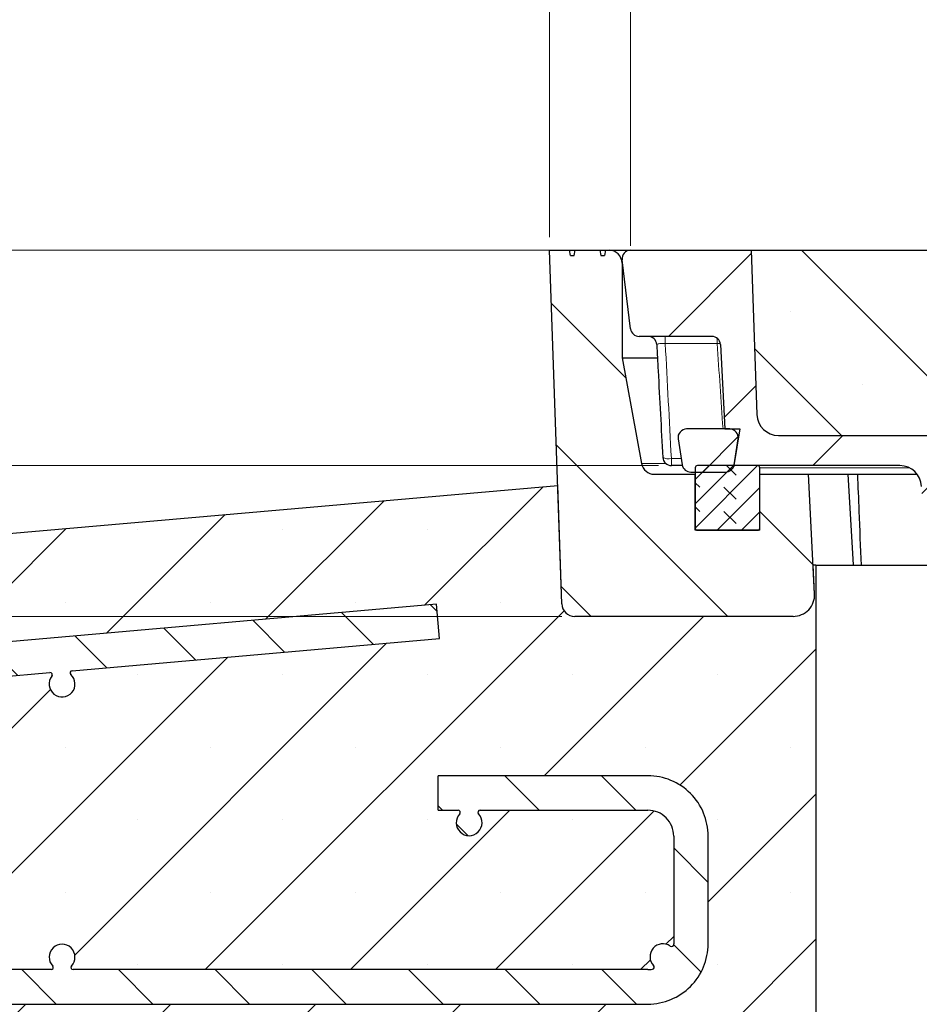
# Model space of a CAD drawing. Units: millimetres. Extents: x 0 to 420, y 0 to 297.
# Drawn here: x 76 to 97, y 66 to 89 of the extents above; entities that cross this region are included whole.
import ezdxf

# ---------------------------------------------------------------- set-up
doc = ezdxf.new("R2010")
doc.units = ezdxf.units.MM
doc.styles.add('SLDTEXTSTYLE0', font='TXT', dxfattribs={"width": 0.605})
doc.dimstyles.new('SLDDIMSTYLE1', dxfattribs={"dimtxt": 2.568318684895833, "dimasz": 2.5, "dimexe": 0, "dimexo": 0.0625, "dimgap": 0.6420796712239583, "dimtad": 1, "dimdec": 0, "dimlfac": 10, "dimrnd": 1e-09, "dimzin": 12, "dimdsep": 46, "dimtxsty": 'SLDTEXTSTYLE0', "dimsah": 1, "dimcen": 0.09, "dimadec": 0, "dimazin": 3, "dimtfac": 1, "dimtdec": 3, "dimtmove": 0, "dimatfit": 0, "dimfxl": 0, "dimfrac": 2, "dimtolj": 1, "dimtzin": 12, "dimarcsym": 0})
doc.dimstyles.new('SLDDIMSTYLE2', dxfattribs={"dimtxt": 2.568318684895833, "dimasz": 2.5, "dimexe": 0, "dimexo": 0.0625, "dimgap": 0.6420796712239583, "dimtad": 1, "dimlfac": 10, "dimrnd": 1e-09, "dimzin": 12, "dimdsep": 46, "dimtxsty": 'SLDTEXTSTYLE0', "dimsah": 1, "dimcen": 0.09, "dimadec": 0, "dimazin": 3, "dimtfac": 1, "dimtdec": 3, "dimtmove": 0, "dimatfit": 0, "dimfxl": 0, "dimfrac": 2, "dimtolj": 1, "dimtzin": 12, "dimarcsym": 0})
doc.dimstyles.new('SLDDIMSTYLE3', dxfattribs={"dimtxt": 2.568318684895833, "dimasz": 2.5, "dimexe": 0, "dimexo": 0.0625, "dimgap": 0.6420796712239583, "dimtad": 1, "dimdec": 0, "dimlfac": 10, "dimrnd": 1e-09, "dimzin": 12, "dimdsep": 46, "dimtxsty": 'SLDTEXTSTYLE0', "dimsah": 1, "dimcen": 0.09, "dimadec": 0, "dimazin": 3, "dimtol": 1, "dimtp": 2, "dimtm": 2, "dimtfac": 1, "dimtdec": 0, "dimtofl": 0, "dimtmove": 0, "dimatfit": 3, "dimfxl": 0, "dimfrac": 2, "dimtolj": 1, "dimarcsym": 0})
doc.dimstyles.new('SLDDIMSTYLE4', dxfattribs={"dimtxt": 2.568318684895833, "dimasz": 2.5, "dimexe": 0, "dimexo": 0.0625, "dimgap": 0.6420796712239583, "dimtad": 1, "dimdec": 0, "dimlfac": 10, "dimrnd": 1e-09, "dimzin": 12, "dimdsep": 46, "dimtxsty": 'SLDTEXTSTYLE0', "dimsah": 1, "dimcen": 0.09, "dimadec": 0, "dimazin": 3, "dimtol": 1, "dimtm": 2, "dimtfac": 1, "dimtdec": 0, "dimtofl": 0, "dimtmove": 0, "dimatfit": 3, "dimfxl": 0, "dimfrac": 2, "dimtolj": 1, "dimarcsym": 0})

# ---------------------------------------------------------------- blocks, each defined once
blk = doc.blocks.new('_D_2')
at = {"color": 7, "linetype": 'Continuous', "lineweight": 0}
for p, q in [((53.84737806531712, 83.93859969706754), (53.84737806531712, 88.93859969706754)), ((88.99445090600189, 83.93859969706754), (52.84737806531712, 83.93859969706754)), ((53.84737806531712, 78.93859969706959), (53.84737806531712, 83.93859969706754)), ((91.22917997702659, 78.93859969706959), (52.84737806531712, 78.93859969706959)), ((53.84737806531712, 78.93859969706959), (53.84737806531712, 73.93859969706959))]:
    blk.add_line(p, q, dxfattribs=at)
at = {"color": 7, "linetype": 'Continuous', "lineweight": 18}
for points in [[(53.84737806531712, 83.93859969706754), (54.22237806531712, 86.43859969706754), (53.47237806531712, 86.43859969706754)], [(53.84737806531712, 78.93859969706959), (53.47237806531712, 76.43859969706959), (54.22237806531712, 76.43859969706959)]]:
    blk.add_solid(points, dxfattribs=at)
at = {"color": 7, "linetype": 'Continuous', "lineweight": 18, "insert": (50.43671949588082, 79.47872307406386), "char_height": 2.645833333333333, "attachment_point": 1, "rotation": 90, "style": 'SLDTEXTSTYLE0'}
blk.add_mtext('50', dxfattribs=at)
blk = doc.blocks.new('_D_3')
at = {"color": 7, "linetype": 'Continuous', "lineweight": 0}
for p, q in [((88.69920090600226, 84.23859969706967), (88.69920090600226, 98.9801625192213)), ((161.0672009060023, 84.23859969706966), (161.0672009060023, 98.9801625192213)), ((88.69920090600226, 97.9801625192213), (161.0672009060023, 97.9801625192213))]:
    blk.add_line(p, q, dxfattribs=at)
at = {"color": 7, "linetype": 'Continuous', "lineweight": 18}
for points in [[(88.69920090600226, 97.9801625192213), (91.19920090600226, 97.6051625192213), (91.19920090600226, 98.3551625192213)], [(161.0672009060023, 97.9801625192213), (158.5672009060023, 98.3551625192213), (158.5672009060023, 97.6051625192213)]]:
    blk.add_solid(points, dxfattribs=at)
at = {"color": 7, "linetype": 'Continuous', "lineweight": 18, "attachment_point": 1, "style": 'SLDTEXTSTYLE0'}
for s, insert, char_height in [('%%c', (118.2165578266335, 101.3908208558269), 2.645833333333333), ('724', (121.9635968355191, 101.390820855827), 2.645833333333333), ('±2', (128.8231652488661, 100.5925191709089), 1.852083333333333)]:
    blk.add_mtext(s, dxfattribs=dict(at, insert=insert, char_height=char_height))
blk = doc.blocks.new('_D_6')
at = {"color": 7, "linetype": 'Continuous', "lineweight": 0}
for p, q in [((90.58425978327469, 84.03859969706959), (90.58425978327469, 91.98016251922382)), ((159.1821420287298, 84.03859969706959), (159.1821420287298, 91.98016251922382)), ((90.58425978327469, 90.98016251922382), (159.1821420287298, 90.98016251922382))]:
    blk.add_line(p, q, dxfattribs=at)
at = {"color": 7, "linetype": 'Continuous', "lineweight": 18}
for points in [[(90.58425978327469, 90.98016251922382), (93.08425978327469, 90.60516251922382), (93.08425978327469, 91.35516251922382)], [(159.1821420287298, 90.98016251922382), (156.6821420287298, 91.35516251922382), (156.6821420287298, 90.60516251922382)]]:
    blk.add_solid(points, dxfattribs=at)
at = {"color": 7, "linetype": 'Continuous', "lineweight": 18, "attachment_point": 1, "style": 'SLDTEXTSTYLE0'}
for s, insert, char_height in [('0', (129.9121211541531, 96.06196358551203), 1.852083333333333), ('%%c', (118.4823661369917, 94.39082085582947), 2.645833333333333), ('686', (122.2294051458774, 94.39082085582947), 2.645833333333333), ('2', (129.9121211541531, 93.5925191709113), 1.852083333333333), ('-', (129.0889735592244, 93.5925191709113), 1.852083333333333)]:
    blk.add_mtext(s, dxfattribs=dict(at, insert=insert, char_height=char_height))
blk = doc.blocks.new('_D_8')
at = {"color": 7, "linetype": 'Continuous', "lineweight": 0}
for p, q in [((45.88320090600221, 83.93859969706968), (45.88320090600221, 88.93859969706969)), ((88.39920090600226, 83.93859969706968), (44.88320090600221, 83.93859969706968)), ((45.88320090600221, 83.93859969706968), (45.88320090600221, 75.43859969706959)), ((88.98569999905612, 75.43859969706959), (44.88320090600221, 75.43859969706959)), ((45.88320090600221, 75.43859969706959), (45.88320090600221, 70.43859969706959))]:
    blk.add_line(p, q, dxfattribs=at)
at = {"color": 7, "linetype": 'Continuous', "lineweight": 18}
for points in [[(45.88320090600221, 83.93859969706968), (46.25820090600221, 86.43859969706968), (45.50820090600221, 86.43859969706968)], [(45.88320090600221, 75.43859969706959), (45.50820090600221, 72.93859969706959), (46.25820090600221, 72.93859969706959)]]:
    blk.add_solid(points, dxfattribs=at)
at = {"color": 7, "linetype": 'Continuous', "lineweight": 18, "insert": (42.47254233656594, 77.72872307406492), "char_height": 2.645833333333333, "attachment_point": 1, "rotation": 90.00000000000041, "style": 'SLDTEXTSTYLE0'}
blk.add_mtext('85', dxfattribs=at)

msp = doc.modelspace()

# ---------------------------------------------------------------- hatches: boundary and pattern name
at = {"linetype": 'Continuous', "lineweight": 18}
h = msp.add_hatch(dxfattribs=at)
h.set_pattern_fill('DIN 201 Grauguss', scale=0.5, angle=90.0000000000002, style=0, pattern_type=2)
h.set_pattern_definition([(135.0000020971719, (0, 0), (-1.587499920491239, -1.58750003670435), [])])
edge = h.paths.add_edge_path(flags=0)
edge.add_line((89.1652009060018, 83.93859969706754), (88.6992009060023, 83.93859969706968))
edge.add_line((88.6992009060023, 83.93859969706968), (88.98591683101859, 75.72812984805891))
edge.add_arc((89.28573407912415, 75.7385996970696), 0.3, 181.9999999999894, 270.0000000000008)
edge.add_line((89.28573407912415, 75.4385996970696), (94.35631084336168, 75.43859969706959))
edge.add_arc((94.35631084336167, 75.93859969706958), 0.5, 270.0000000000008, 363.0000000000079)
edge.add_line((94.85562561073897, 75.96476767519111), (94.71025523436826, 78.73859969706963))
edge.add_line((94.71025523436826, 78.73859969706963), (93.5832009060023, 78.7385996970696))
edge.add_line((93.5832009060023, 78.7385996970696), (93.5832009060023, 77.43859969706959))
edge.add_line((93.5832009060023, 77.43859969706959), (92.0832009060023, 77.43859969706959))
edge.add_line((92.0832009060023, 77.43859969706959), (92.0832009060023, 78.7385996970696))
edge.add_line((92.0832009060023, 78.7385996970696), (91.13274602195223, 78.73859969706959))
edge.add_arc((91.13274602195223, 79.03859969706959), 0.3, 190.4914770123323, 270, ccw=False)
edge.add_line((90.83776142045689, 78.98397291901489), (90.38320090600233, 81.43859969706959))
edge.add_line((90.38320090600233, 81.43859969706959), (90.38320090600233, 83.6385996970696))
edge.add_arc((90.08320090600232, 83.6385996970696), 0.3, 0, 90)
edge.add_line((90.08320090600232, 83.93859969706959), (90.00120090600241, 83.93859969706754))
edge.add_line((90.00120090600241, 83.93859969706754), (89.98004166831815, 83.81859969706925))
edge.add_line((89.98004166831815, 83.81859969706925), (89.89311014368846, 83.81859969706925))
edge.add_line((89.89311014368846, 83.81859969706925), (89.87195090600234, 83.93859969706754))
edge.add_line((89.87195090600234, 83.93859969706754), (89.29445090600191, 83.93859969706754))
edge.add_line((89.29445090600191, 83.93859969706754), (89.27329166831579, 83.81859969706925))
edge.add_line((89.27329166831579, 83.81859969706925), (89.18636014368609, 83.81859969706925))
edge.add_line((89.18636014368609, 83.81859969706925), (89.1652009060018, 83.93859969706754))
h = msp.add_hatch(dxfattribs=at)
h.set_pattern_fill('DIN 201 Grauguss', scale=0.5, style=0, pattern_type=2)
h.set_pattern_definition([(45.00000209717174, (0, 0), (-1.587500036704344, 1.587499920491244), [])])
edge = h.paths.add_edge_path(flags=0)
edge.add_arc((124.8832009060023, -86.9114003029304), 167, 95.8760222983078, 97.98299417623346)
edge.add_arc((101.6626027241547, 78.66832013431753), 0.2, 182.0000000000061, 277.982994176236, ccw=False)
edge.add_line((101.4627245587509, 78.661340234977), (101.3899413164447, 80.7455795964101))
edge.add_arc((101.1900631510409, 80.7385996970696), 0.2, 1.999999999997973, 90)
edge.add_line((101.1900631510409, 80.93859969706959), (100.5763386609637, 80.93859969706959))
edge.add_arc((100.5763386609637, 80.7385996970696), 0.2, 90, 178.000000000002)
edge.add_line((100.3764604955599, 80.7455795964101), (100.2957402788264, 78.43405502497902))
edge.add_arc((100.0958621134226, 78.4410349243195), 0.2, 278.5255038863415, 358.00000000000625, ccw=False)
edge.add_arc((124.8832009060023, -86.9114003029304), 167, 98.52550388633652, 99.04213194599191)
edge.add_arc((98.55878188245528, 78.50708404229842), 0.4999999999999977, 181.9999999999988, 279.0421319459918, ccw=False)
edge.add_line((98.05908646894574, 78.48963429394718), (98.03581473905533, 79.15604944542085))
edge.add_arc((97.53611932554578, 79.1385996970696), 0.500000000000003, 2.000000000000414, 90)
edge.add_line((97.53611932554578, 79.6385996970696), (94.01620460222037, 79.6385996970696))
edge.add_arc((94.01620460222037, 80.1385996970696), 0.5000000000000003, 181.9999999999988, 270, ccw=False)
edge.add_line((93.51650918871083, 80.12114994871835), (93.3832009060023, 83.9385996970696))
edge.add_line((93.3832009060023, 83.9385996970696), (90.58425978327466, 83.9385996970696))
edge.add_arc((90.58425978327466, 83.73859969706959), 0.2, 90, 187.0000000000047)
edge.add_line((90.38575055294643, 83.71422582838855), (90.58220585039106, 82.11422582838857))
edge.add_arc((90.78071508071932, 82.13859969706961), 0.2, 187.0000000000038, 270.0000000000049)
edge.add_line((90.78071508071933, 81.93859969706959), (92.46840799265935, 81.93859969706959))
edge.add_arc((92.46840799265935, 81.73859969706959), 0.2, 3.0000000000252953, 89.9999999999992, ccw=False)
edge.add_line((92.66813389961025, 81.74906688831827), (92.77087763146086, 79.7885996970696))
edge.add_line((92.77087763146086, 79.7885996970696), (93.11782768027813, 79.7885996970696))
edge.add_line((93.11782768027813, 79.7885996970696), (92.98339011478058, 78.93979431428018))
edge.add_arc((93.00521715719442, 79.1385996970696), 0.2, 263.7345332539158, 270.0000000000008)
edge.add_line((93.00521715719442, 78.93859969706959), (96.8361193255458, 78.93859969706959))
edge.add_arc((96.8361193255458, 78.43859969706959), 0.4999999999999972, 1.999999999999602, 89.9999999999992, ccw=False)
edge.add_line((97.33581473905534, 78.45604944542085), (97.37524478266253, 77.32692072972947))
edge.add_arc((97.5751229480664, 77.33390062906992), 0.2, 181.9999999999861, 279.4398722503114)
edge.add_arc((124.8832009060023, -86.9114003029304), 166.3, 95.05733664321377, 99.43987225039672, ccw=False)
edge.add_arc((110.2674991410017, 78.243137212442), 0.5, 1.9999999999980105, 95.05733664316318, ccw=False)
edge.add_line((110.7671945545113, 78.26058696079323), (110.8764604955599, 75.13161979772913))
edge.add_arc((111.0763386609637, 75.1385996970696), 0.2, 181.9999999999906, 270.0000000000008)
edge.add_line((111.0763386609637, 74.9385996970696), (111.4900631510409, 74.9385996970696))
edge.add_arc((111.4900631510409, 75.1385996970696), 0.2, 270.0000000000008, 358.0000000000028)
edge.add_line((111.6899413164447, 75.1316197977291), (111.8050614139604, 78.4282280681431))
edge.add_arc((112.30475682747, 78.41077831979186), 0.5, 94.3509341470251, 178.0000000000005, ccw=False)
edge.add_arc((124.8832009060023, -86.9114003029304), 166.3, 91.257342790211, 94.35093414690732, ccw=False)
edge.add_arc((121.2560213161533, 78.3487992861509), 1, 54.52492550420311, 91.25734279020162, ccw=False)
edge.add_arc((124.8832009060023, 83.4385996970696), 5.25, 234.5249255041844, 252.2527625519054)
edge.add_arc((123.1609770685309, 78.05748038472893), 0.4, 3.999999999998181, 72.25276255190158, ccw=False)
edge.add_line((123.5600026886348, 78.08538297422658), (123.6071813203533, 77.41069710757195))
edge.add_arc((124.0062069404572, 77.43859969706959), 0.4000000000000001, 183.9999999999997, 270.0000000000008)
edge.add_line((124.0062069404572, 77.0385996970696), (125.7601948715472, 77.0385996970696))
edge.add_arc((125.7601948715472, 77.43859969706959), 0.4000000000000001, 270.0000000000008, 356.000000000002)
edge.add_line((126.1592204916512, 77.41069710757195), (126.2063991233696, 78.08538297422658))
edge.add_arc((126.6054247434736, 78.05748038472893), 0.4, 107.74723744809299, 176.0000000000002, ccw=False)
edge.add_arc((124.8832009060023, 83.4385996970696), 5.25, 287.7472374480957, 305.4750744958173)
edge.add_arc((128.5103804958513, 78.3487992861509), 1, 88.74265720979758, 125.4750744957953, ccw=False)
edge.add_arc((124.8832009060023, -86.9114003029304), 166.3, 85.64906585309097, 88.74265720978741, ccw=False)
edge.add_arc((137.4616449845346, 78.41077831979186), 0.5, 1.9999999999978968, 85.64906585297172, ccw=False)
edge.add_line((137.9613403980442, 78.4282280681431), (138.0764604955599, 75.1316197977291))
edge.add_arc((138.2763386609637, 75.1385996970696), 0.2, 181.9999999999988, 270.0000000000008)
edge.add_line((138.2763386609637, 74.9385996970696), (138.6900631510409, 74.9385996970696))
edge.add_arc((138.6900631510409, 75.1385996970696), 0.2, 270.0000000000008, 358.000000000011)
edge.add_line((138.8899413164447, 75.13161979772913), (138.9992072574933, 78.26058696079323))
edge.add_arc((139.4989026710029, 78.243137212442), 0.5, 84.94266335683352, 178.0000000000005, ccw=False)
edge.add_arc((124.8832009060023, -86.9114003029304), 166.3, 80.56012774960158, 84.94266335678452, ccw=False)
edge.add_arc((152.1912788639382, 77.33390062906992), 0.2, 260.5601277496862, 358.0000000000148)
edge.add_line((152.391157029342, 77.32692072972947), (152.4305870729492, 78.45604944542085))
edge.add_arc((152.9302824864587, 78.43859969706959), 0.4999999999999972, 89.9999999999992, 177.9999999999987, ccw=False)
edge.add_line((152.9302824864587, 78.93859969706959), (156.7611846548101, 78.93859969706959))
edge.add_arc((156.7611846548101, 79.1385996970696), 0.2, 270.0000000000008, 276.2654667460898)
edge.add_line((156.783011697224, 78.93979431428018), (156.6485741317264, 79.78859969706961))
edge.add_line((156.6485741317264, 79.78859969706961), (156.9955241805437, 79.78859969706961))
edge.add_line((156.9955241805437, 79.78859969706961), (157.0982679123943, 81.74906688831827))
edge.add_arc((157.2979938193452, 81.73859969706959), 0.2, 89.9999999999992, 176.9999999999739, ccw=False)
edge.add_line((157.2979938193452, 81.93859969706959), (158.9856867312852, 81.93859969706959))
edge.add_arc((158.9856867312852, 82.13859969706961), 0.2, 270.0000000000008, 352.9999999999978)
edge.add_line((159.1841959616134, 82.11422582838857), (159.3806512590581, 83.71422582838855))
edge.add_arc((159.1821420287298, 83.73859969706959), 0.2, 352.9999999999978, 450.0000000000008)
edge.add_line((159.1821420287298, 83.9385996970696), (156.3832009060022, 83.9385996970696))
edge.add_line((156.3832009060022, 83.9385996970696), (156.2498926232937, 80.12114994871835))
edge.add_arc((155.7501972097841, 80.1385996970696), 0.5000000000000003, 270, 358.00000000000125, ccw=False)
edge.add_line((155.7501972097841, 79.6385996970696), (152.2302824864587, 79.6385996970696))
edge.add_arc((152.2302824864587, 79.1385996970696), 0.500000000000003, 90, 177.9999999999997)
edge.add_line((151.7305870729491, 79.15604944542085), (151.7073153430588, 78.48963429394718))
edge.add_arc((151.2076199295492, 78.50708404229842), 0.4999999999999977, 260.95786805400684, 358.00000000000125, ccw=False)
edge.add_arc((124.8832009060023, -86.9114003029304), 167, 80.95786805400815, 81.47449611366348)
edge.add_arc((149.670539698582, 78.44103492431951), 0.2, 182.0000000000061, 261.47449611366034, ccw=False)
edge.add_line((149.4706615331782, 78.43405502497899), (149.3899413164447, 80.7455795964101))
edge.add_arc((149.1900631510409, 80.7385996970696), 0.2, 1.999999999997973, 90)
edge.add_line((149.1900631510409, 80.93859969706959), (148.5763386609637, 80.93859969706959))
edge.add_arc((148.5763386609637, 80.7385996970696), 0.2, 90, 178.000000000002)
edge.add_line((148.3764604955599, 80.7455795964101), (148.3036772532537, 78.66134023497703))
edge.add_arc((148.1037990878498, 78.66832013431753), 0.2, 262.01700582377555, 358.00000000000233, ccw=False)
edge.add_arc((124.8832009060023, -86.9114003029304), 167, 82.01700582376655, 84.12397770169221)
edge.add_arc((142.0312235806166, 79.70851242766392), 0.5, 182.0000000000003, 264.12397770159765, ccw=False)
edge.add_line((141.5315281671071, 79.69106267931267), (141.4612453161639, 81.70370020036715))
edge.add_arc((142.4606361431829, 81.7385996970696), 1, 89.9999999999992, 181.9999999999972, ccw=False)
edge.add_line((142.4606361431829, 82.73859969706959), (146.9460902411419, 82.73859969706959))
edge.add_line((146.9460902411419, 82.73859969706959), (146.8832009060023, 83.9385996970696))
edge.add_line((146.8832009060023, 83.9385996970696), (146.3832009060023, 83.9385996970696))
edge.add_line((146.3832009060023, 83.9385996970696), (146.2492263097867, 83.4385996970696))
edge.add_line((146.2492263097867, 83.4385996970696), (144.0171755022178, 83.4385996970696))
edge.add_line((144.0171755022178, 83.4385996970696), (143.8832009060023, 83.9385996970696))
edge.add_line((143.8832009060023, 83.9385996970696), (140.3832009060023, 83.9385996970696))
edge.add_line((140.3832009060023, 83.9385996970696), (140.2425441149119, 79.91071620144116))
edge.add_arc((139.7428487014023, 79.92816594979239), 0.5, 264.9103530942385, 358.0000000000029, ccw=False)
edge.add_arc((124.8832009060023, -86.9114003029304), 167, 84.91035309421102, 87.86431328502047)
edge.add_arc((131.1252783382224, 80.47225024075375), 0.5, 188.0000000000004, 267.8643132850169, ccw=False)
edge.add_line((130.6301443038516, 80.40266369027371), (130.1332009060023, 83.9385996970696))
edge.add_line((130.1332009060023, 83.9385996970696), (128.7015775244096, 83.9385996970696))
edge.add_ellipse((128.7015775244096, 83.73859969706959), major_axis=(0.2828427124746225, -9.875400524328936e-16), ratio=0.7071067811865388, start_angle=90.00000000000014, end_angle=180.0000000000014)
edge.add_line((128.418734811935, 83.73859969706959), (128.418734811935, 81.23349198994957))
edge.add_spline(control_points=[(128.418734811935, 81.23349198994957), (128.418734811935, 81.2089084879235), (128.41598614593, 81.18426132383107), (128.4114252488487, 81.16010461069207), (128.3997648053805, 81.09834527192328), (128.3762700447931, 81.03833145317535), (128.3459030527901, 80.98330393584334), (128.3311908774931, 80.95664424952767), (128.3146607508803, 80.93090942114506), (128.2965188250632, 80.90645420689388)], knot_values=[0.002398431139200334, 0.002398431139200334, 0.002398431139200334, 0.002398431139200334, 0.003142548197466709, 0.003142548197466709, 0.003142548197466709, 0.005056941788769964, 0.005056941788769964, 0.005056941788769964, 0.00597736064687223, 0.00597736064687223, 0.00597736064687223, 0.00597736064687223], weights=[1, 1, 1, 1, 1, 1, 1, 1, 1, 1], degree=3, periodic=0)
edge.add_arc((124.8832009060023, 83.4385996970696), 4.249999999999999, 284.2083896832514, 323.4303923827988, ccw=False)
edge.add_arc((126.0245403221244, 78.93084589531799), 0.4000000000000002, 104.2083896832511, 176.000000000001)
edge.add_line((125.6255147020204, 78.95874848481563), (125.5462106988267, 77.82464840232079))
edge.add_arc((125.3466978887748, 77.83859969706961), 0.2000000000000001, 270, 356.0000000000009, ccw=False)
edge.add_line((125.3466978887748, 77.6385996970696), (124.4197039232298, 77.6385996970696))
edge.add_arc((124.4197039232298, 77.83859969706961), 0.2000000000000001, 183.9999999999988, 270, ccw=False)
edge.add_line((124.2201911131778, 77.82464840232079), (124.1408871099841, 78.95874848481563))
edge.add_arc((123.7418614898802, 78.93084589531799), 0.4000000000000002, 3.999999999998978, 75.79161031674697)
edge.add_arc((124.8832009060023, 83.4385996970696), 4.249999999999999, 216.5696076171989, 255.7916103167487, ccw=False)
edge.add_spline(control_points=[(121.4698829869412, 80.90645420689401), (121.4349238235069, 80.95357896313286), (121.4057174668421, 81.00563931604027), (121.3842372208325, 81.06024229022631), (121.3676748026985, 81.10234410272055), (121.355339695568, 81.14667795809828), (121.3501661412174, 81.19162359910081), (121.3485673912831, 81.20551285892664), (121.3476670000694, 81.219511019316), (121.3476670000694, 81.23349198994977)], knot_values=[0.0002628415578322157, 0.0002628415578322157, 0.0002628415578322157, 0.0002628415578322157, 0.002022787630200588, 0.002022787630200588, 0.002022787630200588, 0.003374112783865561, 0.003374112783865561, 0.003374112783865561, 0.003789689567857961, 0.003789689567857961, 0.003789689567857961, 0.003789689567857961], weights=[1, 1, 1, 1, 1, 1, 1, 1, 1, 1], degree=3, periodic=0)
edge.add_line((121.3476670000694, 81.23349198994977), (121.3476670000694, 83.73859969706959))
edge.add_ellipse((121.0648242875948, 83.73859969706959), major_axis=(-0.2828427124746225, 9.875400524328936e-16), ratio=0.7071067811865388, start_angle=180.0000000000014, end_angle=270.0000000000007)
edge.add_line((121.0648242875948, 83.9385996970696), (119.6332009060023, 83.9385996970696))
edge.add_line((119.6332009060023, 83.9385996970696), (119.136257508153, 80.40266369027371))
edge.add_arc((118.6411234737822, 80.47225024075375), 0.5, 272.13568671501577, 351.99999999999915, ccw=False)
edge.add_arc((124.8832009060023, -86.9114003029304), 167, 92.13568671497943, 95.08964690578895)
edge.add_arc((110.0235531106023, 79.92816594979239), 0.5, 181.9999999999971, 275.089646905778, ccw=False)
edge.add_line((109.5238576970928, 79.91071620144116), (109.3832009060023, 83.9385996970696))
edge.add_line((109.3832009060023, 83.9385996970696), (108.3832009060023, 83.9385996970696))
edge.add_line((108.3832009060023, 83.9385996970696), (108.2348736448975, 79.69106267931267))
edge.add_arc((107.735178231388, 79.70851242766392), 0.5, 275.876022298404, 357.9999999999996, ccw=False)
h = msp.add_hatch(dxfattribs=at)
h.set_pattern_fill('SACNCR', angle=90.0000000000002, style=0)
h.set_pattern_definition([(135.0000000000002, (0, 0), (-1.683798022700461, -1.683798022700472), []), (135.0000000000002, (-5.878956278344068e-15, 1.6838), (-1.683798022700461, -1.683798022700472), [0, -2.38125])])
edge = h.paths.add_edge_path(flags=0)
edge.add_arc((100.5763386609637, 80.7385996970696), 0.2, 89.9999999999992, 178.0000000000012, ccw=False)
edge.add_line((100.5763386609637, 80.93859969706959), (101.1900631510409, 80.93859969706959))
edge.add_arc((101.1900631510409, 80.7385996970696), 0.2, 1.9999999999972147, 89.9999999999992, ccw=False)
edge.add_line((101.3899413164447, 80.7455795964101), (101.4627245587509, 78.661340234977))
edge.add_arc((101.6626027241547, 78.66832013431753), 0.2, 182.0000000000069, 277.9829941762368)
edge.add_arc((124.8832009060023, -86.9114003029304), 167, 95.87602229830702, 97.98299417623258, ccw=False)
edge.add_arc((107.735178231388, 79.70851242766392), 0.5, 275.8760222984048, 358.0000000000003)
edge.add_line((108.2348736448975, 79.69106267931267), (108.3832009060023, 83.9385996970696))
edge.add_line((108.3832009060023, 83.9385996970696), (93.3832009060023, 83.9385996970696))
edge.add_line((93.3832009060023, 83.9385996970696), (93.51650918871083, 80.12114994871841))
edge.add_arc((94.01620460222037, 80.1385996970696), 0.5000000000000003, 181.9999999999931, 270.0000000000008)
edge.add_line((94.01620460222037, 79.6385996970696), (97.53611932554577, 79.6385996970696))
edge.add_arc((97.53611932554578, 79.1385996970696), 0.500000000000003, 1.999999999999602, 90.0000000000008, ccw=False)
edge.add_line((98.03581473905533, 79.15604944542085), (98.05908646894575, 78.48963429394718))
edge.add_arc((98.55878188245528, 78.50708404229842), 0.4999999999999977, 181.9999999999996, 279.0421319459927)
edge.add_arc((124.8832009060023, -86.9114003029304), 167, 98.52550388633568, 99.04213194599112, ccw=False)
edge.add_arc((100.0958621134226, 78.4410349243195), 0.2, 278.5255038863411, 358.000000000007)
edge.add_line((100.2957402788264, 78.43405502497902), (100.3764604955599, 80.7455795964101))
h = msp.add_hatch(dxfattribs=at)
h.set_pattern_fill('ANSI31', style=0)
h.set_pattern_definition([(45, (0, 0), (-2.245064030267288, 2.245064030267288), [])])
edge = h.paths.add_edge_path(flags=0)
edge.add_arc((92.88291543310432, 79.58859969706961), 0.2, 350.9999999999852, 450.0000000000008)
edge.add_line((92.88291543310432, 79.7885996970696), (91.88348637890023, 79.7885996970696))
edge.add_arc((91.88348637890023, 79.58859969706961), 0.2, 90, 189.000000000005)
edge.add_line((91.68594871078122, 79.55731280406155), (91.78097937497593, 78.95731280406154))
edge.add_arc((91.97851704309495, 78.9885996970696), 0.2, 189.0000000000043, 270.0000000000008)
edge.add_line((91.97851704309495, 78.7885996970696), (92.78788476890956, 78.7885996970696))
edge.add_arc((92.78788476890956, 78.9885996970696), 0.2, 270.0000000000008, 350.9999999999973)
edge.add_line((92.98542243702859, 78.95731280406154), (93.08045310122334, 79.55731280406151))
h = msp.add_hatch(dxfattribs=at)
h.set_pattern_fill('DIN 128 Elastomer-Gummi', scale=0.0625, angle=90.0000000000002, style=0, pattern_type=2)
h.set_pattern_definition([(135.0000020971719, (-0.4209495000000015, 0.4209494999999986), (-0.8418990216221175, 0.2806329729677558), [0.396875, -0.79375]), (135.0000020971719, (-0.4209495000000035, 0.9822156249999985), (-0.8418990216221175, 0.2806329729677558), [0.396875, -0.79375]), (224.9999719140477, (0, 0), (0.2806328662192281, -0.2806331413475265), [])])
edge = h.paths.add_edge_path(flags=0)
edge.add_arc((92.13320090600227, 77.48859969706959), 0.05, 180, 270.0000000000008)
edge.add_line((92.13320090600227, 77.43859969706959), (93.53320090600225, 77.43859969706959))
edge.add_arc((93.53320090600225, 77.48859969706959), 0.05, 270.0000000000008, 360.0000000000008)
edge.add_line((93.58320090600226, 77.48859969706959), (93.58320090600226, 78.88859969706958))
edge.add_arc((93.53320090600225, 78.88859969706958), 0.05, 0, 90)
edge.add_line((93.53320090600225, 78.93859969706959), (92.13320090600227, 78.93859969706959))
edge.add_arc((92.13320090600227, 78.88859969706958), 0.05, 90, 180)
edge.add_line((92.08320090600226, 78.88859969706958), (92.08320090600226, 77.48859969706959))
h = msp.add_hatch(dxfattribs=at)
h.set_pattern_fill('SACNCR', style=0)
h.set_pattern_definition([(45, (0, 0), (-1.683798022700467, 1.683798022700467), []), (45, (1.6838, 0), (-1.683798022700467, 1.683798022700467), [0, -2.38125])])
edge = h.paths.add_edge_path(flags=0)
edge.add_arc((89.2857340791241, 75.7385996970696), 0.3, 181.9999999999885, 270, ccw=False)
edge.add_line((88.98591683101856, 75.72812984805891), (88.88994648093656, 78.4763611006567))
edge.add_line((88.88994648093656, 78.4763611006567), (59.88320090600227, 75.93859969706926))
edge.add_line((59.88320090600227, 75.93859969706926), (59.88320090600227, 63.93859969706958))
edge.add_line((59.88320090600227, 63.93859969706958), (94.88320090600227, 63.93859969706958))
edge.add_line((94.88320090600227, 63.93859969706958), (94.88320090600227, 76.62439548525367))
edge.add_line((94.88320090600227, 76.62439548525367), (94.82105598206036, 76.62439548525367))
edge.add_line((94.82105598206036, 76.62439548525367), (94.85562561073891, 75.96476767519111))
edge.add_arc((94.35631084336163, 75.93859969706958), 0.5, -90.0000000000008, 3.00000000000648, ccw=False)
edge.add_line((94.35631084336163, 75.43859969706959), (89.28569999905608, 75.43859969706959))
edge = h.paths.add_edge_path(flags=0)
edge.add_line((86.14778753313651, 74.9238478152443), (77.61440490696286, 74.17727357392528))
edge.add_arc((77.61876269410024, 74.12746383902068), 0.05, 94.99999999999537, 227.6983602874623)
edge.add_arc((77.38320090600226, 73.86859969706957), 0.3000000000000003, -217.698360287456, 47.69836028744902, ccw=False)
edge.add_arc((77.10626654425684, 74.08262623580872), 0.05, 322.3016397125344, 455.0000000000463)
edge.add_line((77.10190875711942, 74.1324359707133), (63.73090746035369, 72.96262493725625))
edge.add_arc((63.78320090600227, 72.36490811840122), 0.5999999999999907, 94.9999999999987, 118.2349272484253)
edge.add_arc((63.52300255240115, 72.8494664913381), 0.05, 118.2349272484159, 246.457245429923)
edge.add_arc((63.38320090600227, 72.52859969706958), 0.3000000000000003, -115.37693352515168, 66.4572454299211, ccw=False)
edge.add_arc((63.23320090600227, 72.21237193105273), 0.05, 64.62306647484742, 180)
edge.add_line((63.18320090600228, 72.21237193105273), (63.18320090600228, 67.84482746308642))
edge.add_arc((63.23320090600227, 67.84482746308643), 0.05, 180.0000000000171, 295.3769335251534)
edge.add_arc((63.38320090600227, 67.52859969706958), 0.3000000000000003, -39.819141900439604, 115.3769335251501, ccw=False)
edge.add_arc((63.65202527544967, 67.30447147842808), 0.05, 140.1808580996887, 256.2019063098377)
edge.add_arc((63.78320090600227, 67.83859969706958), 0.5999999999999815, 256.2019063101894, 270.0000000000021)
edge.add_line((63.78320090600229, 67.2385996970696), (77.1284461219451, 67.2385996970696))
edge.add_arc((77.1284461219451, 67.2885996970696), 0.05, 270.0000000000008, 403.2918075932587)
edge.add_arc((77.38320090600227, 67.52859969706958), 0.3000000000000003, -43.29180759326789, 223.291807593267, ccw=False)
edge.add_arc((77.63795569005943, 67.2885996970696), 0.05, 136.7081924067309, 270.0000000000659)
edge.add_line((77.63795569005948, 67.2385996970696), (90.98320090600225, 67.23859969706959))
edge.add_arc((90.98320090600227, 67.83859969706958), 0.599999999999985, 269.9999999999994, 280.1174439258207)
edge.add_arc((91.07981745560983, 67.29715233827844), 0.05, 280.1174439258052, 403.6182043108671)
edge.add_arc((91.33320090600225, 67.53859969706959), 0.2999999999999995, 55.17920639910432, 223.6182043108838, ccw=False)
edge.add_arc((91.53305494462998, 67.82592940880191), 0.05, 235.1792063991094, 358.6799667841768)
edge.add_arc((90.98320090600227, 67.83859969706958), 0.599999999999985, 358.679966784169, 360.0000000000008)
edge.add_line((91.58320090600225, 67.83859969706958), (91.58320090600225, 70.3385996970729))
edge.add_arc((90.98320090600227, 70.3385996970729), 0.599999999999985, 0, 90)
edge.add_line((90.98320090600227, 70.93859969707286), (87.08795569006818, 70.9385996970601))
edge.add_arc((87.08795569006834, 70.88859969706009), 0.05, 90.00000000017913, 223.2918075911271)
edge.add_arc((86.83320090600226, 70.64859969706957), 0.2999999999999995, -223.29180759076303, 43.29180759113888, ccw=False)
edge.add_arc((86.5784461219346, 70.88859969705842), 0.05, 316.7081924092317, 450.0000000001962)
edge.add_line((86.57844612193443, 70.93859969705842), (86.11292523603746, 70.93859969705689))
edge.add_line((86.11292523603746, 70.93859969705689), (86.11292523603615, 71.7385996970569))
edge.add_line((86.11292523603615, 71.7385996970569), (90.98320090599898, 71.73859969707287))
edge.add_arc((90.98320090600227, 70.3385996970729), 1.399999999999983, -7.958078640513122e-13, 90.00000000013353, ccw=False)
edge.add_line((92.38320090600226, 70.3385996970729), (92.38320090600226, 67.83859969706958))
edge.add_arc((90.98320090600227, 67.83859969706958), 1.399999999999983, 269.99999999999943, 360, ccw=False)
edge.add_line((90.98320090600225, 66.43859969706959), (63.78320090600229, 66.43859969706959))
edge.add_arc((63.78320090600227, 67.83859969706958), 1.39999999999998, 179.9999999999986, 270.00000000000057, ccw=False)
edge.add_line((62.38320090600229, 67.8385996970696), (62.38320090600228, 72.3649081184012))
edge.add_arc((63.78320090600227, 72.36490811840122), 1.399999999999989, 94.99999999999733, 180.0000000000006, ccw=False)
edge.add_line((63.6611828661556, 73.75958069572964), (86.07806293893846, 75.7208035737177))
edge.add_line((86.07806293893846, 75.7208035737177), (86.14778753313651, 74.9238478152443))
h = msp.add_hatch(dxfattribs=at)
h.set_pattern_fill('ANSI31', scale=0.5, angle=90.0000000000002, style=0)
h.set_pattern_definition([(135.0000000000002, (0, 0), (-1.12253201513364, -1.122532015133648), [])])
edge = h.paths.add_edge_path(flags=0)
edge.add_arc((63.38320090600227, 72.52859969706958), 0.3000000000000003, 244.6230664748499, 426.4572454299228)
edge.add_arc((63.52300255240115, 72.8494664913381), 0.05, 118.23492724840071, 246.45724542992218, ccw=False)
edge.add_arc((63.78320090600227, 72.36490811840122), 0.5999999999999907, 94.99999999999801, 118.2349272484233, ccw=False)
edge.add_line((63.73090746035369, 72.96262493725624), (77.10190875711942, 74.1324359707133))
edge.add_arc((77.10626654425684, 74.08262623580872), 0.05, -37.69836028748023, 95.00000000004462, ccw=False)
edge.add_arc((77.38320090600226, 73.86859969706957), 0.3000000000000003, 142.3016397125478, 407.6983602874506)
edge.add_arc((77.61876269410024, 74.12746383902068), 0.05, 94.99999999999449, 227.6983602874615, ccw=False)
edge.add_line((77.61440490696286, 74.17727357392528), (86.14778753313651, 74.9238478152443))
edge.add_line((86.14778753313651, 74.9238478152443), (86.07806293893842, 75.7208035737177))
edge.add_line((86.07806293893842, 75.7208035737177), (63.6611828661556, 73.75958069572962))
edge.add_arc((63.78320090600227, 72.36490811840122), 1.399999999999989, 94.99999999999814, 180.0000000000014)
edge.add_line((62.38320090600228, 72.3649081184012), (62.38320090600229, 67.8385996970696))
edge.add_arc((63.78320090600227, 67.83859969706958), 1.39999999999998, 179.9999999999994, 270.0000000000014)
edge.add_line((63.78320090600229, 66.43859969706959), (90.98320090600225, 66.43859969706959))
edge.add_arc((90.98320090600227, 67.83859969706958), 1.399999999999983, 270.0000000000002, 360.0000000000008)
edge.add_line((92.38320090600226, 67.83859969706958), (92.38320090600226, 70.3385996970729))
edge.add_arc((90.98320090600227, 70.3385996970729), 1.399999999999983, 0, 90.00000000018785)
edge.add_line((90.98320090599768, 71.73859969707287), (86.11292523603615, 71.7385996970569))
edge.add_line((86.11292523603615, 71.7385996970569), (86.11292523603876, 70.93859969705689))
edge.add_line((86.11292523603876, 70.93859969705689), (86.57844612193443, 70.93859969705842))
edge.add_arc((86.5784461219346, 70.88859969705842), 0.05, -43.291807590769906, 90.00000000019458, ccw=False)
edge.add_arc((86.83320090600226, 70.64859969706957), 0.2999999999999995, 136.7081924092385, 403.2918075911405)
edge.add_arc((87.08795569006834, 70.88859969706009), 0.05, 90.00000000019458, 223.2918075911263, ccw=False)
edge.add_line((87.08795569006817, 70.9385996970601), (90.9832009060003, 70.93859969707286))
edge.add_arc((90.98320090600227, 70.3385996970729), 0.599999999999985, -7.958078640513122e-13, 90.00000000018639, ccw=False)
edge.add_line((91.58320090600225, 70.3385996970729), (91.58320090600225, 67.83859969706958))
edge.add_arc((90.98320090600227, 67.83859969706958), 0.599999999999985, 358.67996678417086, 360, ccw=False)
edge.add_arc((91.53305494462998, 67.82592940880191), 0.05, 235.1792063991087, 358.67996678420855, ccw=False)
edge.add_arc((91.33320090600225, 67.53859969706959), 0.2999999999999995, 55.17920639910505, 223.6182043108846)
edge.add_arc((91.07981745560983, 67.29715233827844), 0.05, -79.88255607421252, 43.61820431086551, ccw=False)
edge.add_arc((90.98320090600227, 67.83859969706958), 0.599999999999985, 269.99999999999864, 280.11744392581863, ccw=False)
edge.add_line((90.98320090600225, 67.23859969706959), (77.63795569005948, 67.2385996970696))
edge.add_arc((77.63795569005943, 67.2885996970696), 0.05, 136.7081924067189, 270.00000000006514, ccw=False)
edge.add_arc((77.38320090600227, 67.52859969706958), 0.3000000000000003, 316.7081924067356, 583.2918075932669)
edge.add_arc((77.1284461219451, 67.2885996970696), 0.05, -90.0000000000008, 43.29180759326829, ccw=False)
edge.add_line((77.1284461219451, 67.2385996970696), (63.78320090600229, 67.2385996970696))
edge.add_arc((63.78320090600227, 67.83859969706958), 0.5999999999999815, 256.20190631018863, 270.00000000000136, ccw=False)
edge.add_arc((63.65202527544967, 67.30447147842808), 0.05, 140.1808580996774, 256.2019063098369, ccw=False)
edge.add_arc((63.38320090600227, 67.52859969706958), 0.3000000000000003, 320.1808580995638, 475.3769335251506)
edge.add_arc((63.23320090600227, 67.84482746308643), 0.05, 180.0000000000163, 295.37693352515953, ccw=False)
edge.add_line((63.18320090600228, 67.84482746308642), (63.18320090600228, 72.21237193105273))
edge.add_arc((63.23320090600227, 72.21237193105273), 0.05, 64.62306647484661, 180, ccw=False)

# ---------------------------------------------------------------- linework, layer by layer
at = {"color": 7, "linetype": 'Continuous', "lineweight": 25}
for p, q in [((88.98591683101859, 75.72812984805891), (88.69920090600229, 83.93859969706968)), ((88.69920090600229, 83.93859969706968), (89.1652009060018, 83.93859969706754)), ((89.18636014368609, 83.81859969706925), (89.1652009060018, 83.93859969706754)), ((89.1652009060018, 83.93859969706754), (89.29445090600238, 83.93859969706754)), ((89.27329166831579, 83.81859969706925), (89.29445090600191, 83.93859969706754)), ((89.29445090600191, 83.93859969706754), (89.87195090600234, 83.93859969706754)), ((89.87195090600234, 83.93859969706754), (89.89311014368845, 83.81859969706925)), ((89.8719509060019, 83.93859969706754), (90.00120090600241, 83.93859969706754)), ((90.00120090600241, 83.93859969706754), (89.98004166831814, 83.81859969706925)), ((90.00120090600241, 83.93859969706754), (90.0832009060023, 83.93859969706959)), ((90.0832009060023, 83.93859969706959), (90.58425978327469, 83.93859969706959)), ((90.58425978327469, 83.9385996970696), (93.3832009060023, 83.9385996970696)), ((93.3832009060023, 83.9385996970696), (93.51650918871086, 80.12114994871841)), ((93.3832009060023, 83.9385996970696), (108.3832009060023, 83.9385996970696)), ((89.18636014368609, 83.81859969706925), (89.27329166831579, 83.81859969706925)), ((89.89311014368845, 83.81859969706925), (89.98004166831814, 83.81859969706925)), ((90.58220585039108, 82.11422582838857), (90.38575055294645, 83.71422582838855)), ((90.38320090600232, 83.6385996970696), (90.38320090600232, 81.43859969706958)), ((92.46840799265935, 81.93859969706959), (90.78071508071933, 81.93859969706959)), ((92.66813389961027, 81.74906688831827), (92.77087763146086, 79.7885996970696)), ((90.38320090600232, 81.43859969706958), (91.19054396052498, 81.43859969706958)), ((90.38320090600232, 81.43859969706958), (90.83776142045689, 78.98397291901489)), ((92.88291543310432, 79.7885996970696), (91.88348637890023, 79.7885996970696)), ((92.77087763146086, 79.7885996970696), (93.11782768027813, 79.7885996970696)), ((93.11782768027813, 79.7885996970696), (92.98339011478059, 78.93979431428018)), ((91.68594871078123, 79.55731280406155), (91.78097937497594, 78.95731280406154)), ((92.98542243702859, 78.95731280406154), (93.08045310122334, 79.55731280406151)), ((94.01620460222037, 79.6385996970696), (97.53611932554578, 79.6385996970696)), ((91.78486787578457, 78.93859969706959), (91.52917997702659, 78.93859969706959)), ((92.08320090600228, 78.88859969706958), (92.08320090600228, 77.48859969706959)), ((93.53320090600225, 78.93859969706959), (92.13320090600227, 78.93859969706959)), ((96.8361193255458, 78.93859969706959), (93.00521715719442, 78.93859969706959)), ((93.58320090600228, 77.48859969706959), (93.58320090600228, 78.88859969706958)), ((91.13274602195223, 78.73859969706959), (92.0832009060023, 78.7385996970696)), ((91.97851704309495, 78.7885996970696), (92.78788476890956, 78.7885996970696)), ((92.0832009060023, 77.43859969706959), (92.0832009060023, 78.7385996970696)), ((93.58320090600229, 77.43859969706959), (93.5832009060023, 78.7385996970696)), ((93.5832009060023, 78.7385996970696), (94.71025523436825, 78.73859969706963)), ((94.85562561073895, 75.96476767519111), (94.71025523436825, 78.73859969706963)), ((94.71025523436825, 78.73859969706963), (95.63329211337135, 78.73859969707075)), ((95.6277074906522, 78.7385996970711), (95.84901488734383, 78.73859969707038)), ((95.76033078263896, 76.63330511246498), (95.63329211337135, 78.73859969707075)), ((95.84901488734383, 78.73859969707038), (97.23611932554587, 78.73859969706963)), ((59.88320090600227, 75.93859969706926), (88.88994648093657, 78.4763611006567)), ((88.98591683101856, 75.72812984805891), (88.88994648093657, 78.4763611006567)), ((93.58320090600229, 77.43859969706959), (92.0832009060023, 77.43859969706959)), ((92.13320090600227, 77.43859969706959), (93.53320090600225, 77.43859969706959)), ((94.85562561073893, 75.96476767519111), (94.82105598206036, 76.62439548525367)), ((94.88320090600227, 76.62439548525367), (94.82105598206036, 76.62439548525367)), ((94.88320090600227, 76.62439548525367), (94.88320090600227, 63.93859969706958)), ((94.88320090600227, 76.62439548525367), (110.8243316198729, 76.62439548525367)), ((86.07806293893842, 75.7208035737177), (63.6611828661556, 73.75958069572962)), ((86.14778753313651, 74.9238478152443), (86.07806293893842, 75.7208035737177)), ((94.35631084336167, 75.43859969706959), (89.28569999905613, 75.43859969706959)), ((77.61440490696286, 74.17727357392528), (86.14778753313651, 74.9238478152443)), ((63.73090746035371, 72.96262493725624), (77.10190875711942, 74.1324359707133)), ((77.14582859593476, 74.05205101598884), (77.14842474191116, 74.05532477839422)), ((90.98320090599768, 71.73859969707287), (86.11292523603616, 71.7385996970569)), ((86.11292523603878, 70.93859969705689), (86.11292523603616, 71.7385996970569)), ((86.11292523603878, 70.93859969705689), (86.57844612193443, 70.93859969705842)), ((87.08795569006818, 70.9385996970601), (90.98320090600032, 70.93859969707286)), ((91.58320090600226, 70.3385996970729), (91.58320090600226, 67.83859969706958)), ((92.38320090600227, 67.83859969706958), (92.38320090600227, 70.3385996970729)), ((77.12844612194512, 67.2385996970696), (63.78320090600229, 67.2385996970696)), ((90.98320090600227, 67.23859969706959), (77.63795569005948, 67.2385996970696)), ((91.12918122644535, 67.29898747694143), (91.12917838492054, 67.2988151435128)), ((91.12918122644535, 67.29898747694143), (91.12917838492054, 67.2988151435128)), ((63.78320090600229, 66.43859969706959), (90.98320090600227, 66.43859969706959))]:
    msp.add_line(p, q, dxfattribs=at)
at = {"color": 8, "linetype": 'Continuous', "lineweight": 18}
for p, q in [((90.39503627427317, 83.6385996970696), (90.38320090600232, 83.6385996970696)), ((91.38814010013482, 81.7724695978394), (91.38814010013482, 81.93859969706959)), ((92.59230784698937, 81.77246959783939), (92.59230784698937, 81.89559914323736)), ((92.59230784698937, 81.77246959783939), (91.38814010013482, 81.7724695978394)), ((93.08119543517465, 79.55731280406151), (93.08045310122334, 79.55731280406151)), ((91.52917997702671, 79.1047297962998), (91.75763081716595, 79.1047297962998)), ((91.52917997702659, 78.93859969706959), (91.52917997702671, 79.1047297962998)), ((90.83776142045689, 78.98397291901489), (91.40233140782536, 78.98397291901489)), ((92.98542243702859, 78.95731280406154), (92.98616477097993, 78.95731280406154)), ((97.05406427272285, 78.88859969706958), (93.58320090600228, 78.88859969706958))]:
    msp.add_line(p, q, dxfattribs=at)
at = {"color": 8, "linetype": 'Continuous', "lineweight": 18, "flags": 128}
msp.add_lwpolyline([(92.66508226755593, 81.77492089912735), (92.63312589625421, 81.77443667781274), (92.59230784698937, 81.77246959783939)], dxfattribs=at)
at = {"color": 7, "linetype": 'Continuous', "lineweight": 25}
for centre, radius, start, end in [((90.0832009060023, 83.6385996970696), 0.3000000000000114, 0, 90), ((90.58425978327469, 83.73859969706959), 0.2000000000000171, 90, 187.0000000000043), ((90.78071508071933, 82.13859969706961), 0.2000000000000171, 187.0000000000038, 270.0000000000008), ((90.99110584510306, 81.73859972649738), 0.199999970575254, 2.744917686376866, 89.99298369651572), ((92.46840799265935, 81.73859969706959), 0.2000000000000069, 3.00000000002588, 90), ((94.01620460222037, 80.1385996970696), 0.5, 181.9999999999932, 270.0000000000008), ((91.88348637890023, 79.58859969706961), 0.1999999999999886, 90, 189.0000000000056), ((92.88291543310432, 79.58859969706961), 0.2000000000000066, 350.9999999999852, 90), ((91.5291799770267, 79.1385996970696), 0.2000000000000028, 183.0973955066636, 270.0000000000008), ((91.13274602195223, 79.03859969706959), 0.3000000000000064, 190.4914770123331, 270.0000000000008), ((91.97851704309495, 78.9885996970696), 0.2000000000000028, 189.000000000005, 270.0000000000008), ((92.13320090600227, 78.88859969706958), 0.05000000000001137, 90, 180), ((92.78788476890956, 78.9885996970696), 0.2000000000000028, 270.0000000000008, 350.9999999999973), ((93.00521715719442, 79.1385996970696), 0.2000000000164539, 263.7345332539198, 270.0000000000008), ((93.53320090600225, 78.88859969706958), 0.05000000000002558, 6.51377598763395e-11, 90), ((96.8361193255458, 78.43859969706959), 0.5000000000000087, 2.000000000000357, 90), ((92.13320090600227, 77.48859969706959), 0.04999999999999716, 179.999999999544, 270.0000000000008), ((93.53320090600225, 77.48859969706959), 0.05000000000002558, 270.0000000000008, 4.559643191343765e-10), ((94.35631084336165, 75.93859969706958), 0.5000000000000159, 270.0000000000008, 3.000000000007135), ((89.28573407912415, 75.7385996970696), 0.2999999999999972, 181.9999999999893, 270.0000000000008), ((77.38320090600226, 73.86859969706957), 0.3000000000000048, 142.3016397125478, 47.6983602874498), ((77.10626654425684, 74.08262623580872), 0.05000000000000114, 322.3016397125215, 95.00000000004546), ((77.61876269410025, 74.12746383902068), 0.05000000000001283, 95.00000000001158, 227.6983602874502), ((90.98320090600228, 70.3385996970729), 1.399999999999991, 0, 90.00000000018845), ((86.83320090600226, 70.64859969706957), 0.3000000000000148, 136.7081924092366, 43.29180759113787), ((86.5784461219346, 70.88859969705842), 0.05000000000000901, 316.7081924092429, 90.00000000019541), ((87.08795569006836, 70.88859969706009), 0.05000000000001137, 90.00000000019541, 223.2918075911271), ((90.98320090600228, 70.3385996970729), 0.5999999999999801, 0, 90.00000000018727), ((77.38320090600227, 67.52859969706958), 0.3000000000000043, 316.7081924067356, 223.2918075932678), ((90.98320090600228, 67.83859969706958), 1.399999999999991, 270.0000000000002, 3.489522850519994e-12), ((91.33320090600226, 67.53859969706957), 0.3000000000000154, 55.1792063991066, 223.6182043108807), ((91.53305494462998, 67.82592940880191), 0.05000000000000123, 235.1792063991228, 358.6799667842098), ((90.98320090600228, 67.83859969706958), 0.5999999999999813, 358.6799667841717, 8.142219984546873e-12), ((77.1284461219451, 67.2885996970696), 0.05000000000001432, 270.0000000000171, 43.29180759325794), ((77.63795569005943, 67.2885996970696), 0.04999999999999716, 136.7081924067197, 270.0000000000659), ((90.98320090600228, 67.83859969706958), 0.6000000000000068, 269.9999999999994, 280.1174439258192), ((91.07981745560984, 67.29715233827844), 0.05000000000002672, 280.1174439257863, 43.61820431087749)]:
    msp.add_arc(centre, radius, start, end, dxfattribs=at)
at = {"color": 8, "linetype": 'Continuous', "lineweight": 18}
msp.add_arc((91.46183667011569, 79.39759111663388), 0.3005043659142663, 243.8656570735086, 282.9500150680758, dxfattribs=at)
for centre, major_axis, ratio, start_param, end_param in [((124.8832009060023, 142.866181854025), (2.842170943040401e-13, 208.2474776292296), 0.1682455916349113, 1.868547127767347, 1.881975246906134), ((124.8832009060024, 163.3766743281384), (2.842170943040401e-13, 213.5318826147559), 0.1636443213713723, 1.962933276518809, 1.973008324736589)]:
    msp.add_ellipse(centre, major_axis=major_axis, ratio=ratio, start_param=start_param, end_param=end_param, dxfattribs=at)
at = {"color": 7, "linetype": 'Continuous', "lineweight": 25}
for points, knots in [([(91.19087269303222, 81.74863578592749), (91.20133740515325, 81.54653344960846), (91.2465750582256, 80.67287010657769), (91.29344472583314, 79.79929002132346), (91.32947215151584, 79.12779301257692)], [0, 0, 0, 0, 0.2313274763456561, 1, 1, 1, 1]), ([(95.84901488734383, 78.73859969707038), (95.86066829987722, 78.45401173899967), (95.88953133996695, 77.74914750980255), (95.91678969154628, 77.04452664814697), (95.93304252135984, 76.62439548525367)], [0, 0, 0, 0, 0.4037486175101882, 1, 1, 1, 1]), ([(77.15364489163382, 74.06716093917004), (77.15343316893846, 74.06636519675288), (77.15265158422375, 74.06342767458925), (77.15067985213183, 74.05953178482496), (77.14855026448427, 74.05591475098427), (77.14745123131935, 74.05429266244437), (77.1469466210636, 74.05357677199439), (77.14655865399217, 74.05304299002216), (77.146237192361, 74.05261373167328), (77.14623625227188, 74.05261341787548), (77.1462356166986, 74.05261320572379)], [0, 0, 0, 0, 0.08518312491436152, 0.3144576838039158, 0.452552808272725, 0.5180775829006089, 0.5662547734571185, 0.631069741785106, 0.7505744954657996, 1, 1, 1, 1]), ([(77.15364489163382, 74.06716093917004), (77.15343316893846, 74.06636519675288), (77.15265158422375, 74.06342767458925), (77.15067985213183, 74.05953178482496), (77.14855026448427, 74.05591475098427), (77.14745123131935, 74.05429266244437), (77.1469466210636, 74.05357677199439), (77.14655865399217, 74.05304299002216), (77.146237192361, 74.05261373167328), (77.14623625227188, 74.05261341787548), (77.1462356166986, 74.05261320572379)], [0, 0, 0, 0, 0.08518312491436152, 0.3144576838039158, 0.452552808272725, 0.5180775829006089, 0.5662547734571185, 0.631069741785106, 0.7505744954657996, 1, 1, 1, 1])]:
    msp.add_open_spline(points, degree=3, knots=knots, dxfattribs=at)
at = {"color": 8, "linetype": 'Continuous', "lineweight": 18}
msp.add_open_spline([(91.38814010013482, 81.7724695978394), (91.36595139602524, 81.77321603027374), (91.32154269130821, 81.77470994796285), (91.26225124604002, 81.77198477149125), (91.21812894406789, 81.76582309029979), (91.19308721384198, 81.757683537489), (91.19309803583236, 81.75137495739251), (91.19310255106005, 81.74874284679349)], degree=3, knots=[0, 0, 0, 0, 0.20847482390988, 0.4172436952705184, 0.6284513180766613, 0.8449798197396909, 1, 1, 1, 1], dxfattribs=at)

# ---------------------------------------------------------------- dimensions: what is measured, and where the dimension line sits
at = {"color": 7, "linetype": 'Continuous', "lineweight": 18}
for base, p1, p2, dimstyle, picture, middle in [((161.0672009060023, 97.98016251922378), (88.69920090600226, 83.93859969706968), (161.0672009060023, 83.93859969706966), 'SLDDIMSTYLE3', '_D_3', (124.8832009060023, 97.98016251922378)), ((159.1821420287298, 90.98016251922382), (90.58425978327469, 83.73859969706959), (159.1821420287298, 83.73859969706959), 'SLDDIMSTYLE4', '_D_6', (124.8832009060022, 90.98016251922382))]:
    dim = msp.add_linear_dim(base=base, p1=p1, p2=p2, text='%%c<>', dimstyle=dimstyle, dxfattribs=at)
    dim.commit()
    dim.dimension.update_dxf_attribs({"geometry": picture, "text_midpoint": middle, "dimtype": 160})
for base, p1, p2, dimstyle, picture, middle in [((45.88320090600222, 75.43859969706959), (88.69920090600226, 83.93859969706968), (89.2856999990561, 75.43859969706959), 'SLDDIMSTYLE1', '_D_8', (45.88320090600222, 79.68859969706963)), ((53.84737806531709, 83.93859969706754), (91.52917997702659, 78.93859969706959), (89.29445090600188, 83.93859969706754), 'SLDDIMSTYLE2', '_D_2', (53.84737806531709, 81.43859969706857))]:
    dim = msp.add_linear_dim(base=base, p1=p1, p2=p2, angle=90.0000000000002, dimstyle=dimstyle, dxfattribs=at)
    dim.commit()
    dim.dimension.update_dxf_attribs({"geometry": picture, "text_midpoint": middle, "dimtype": 160})

doc.saveas('drawing.dxf')
